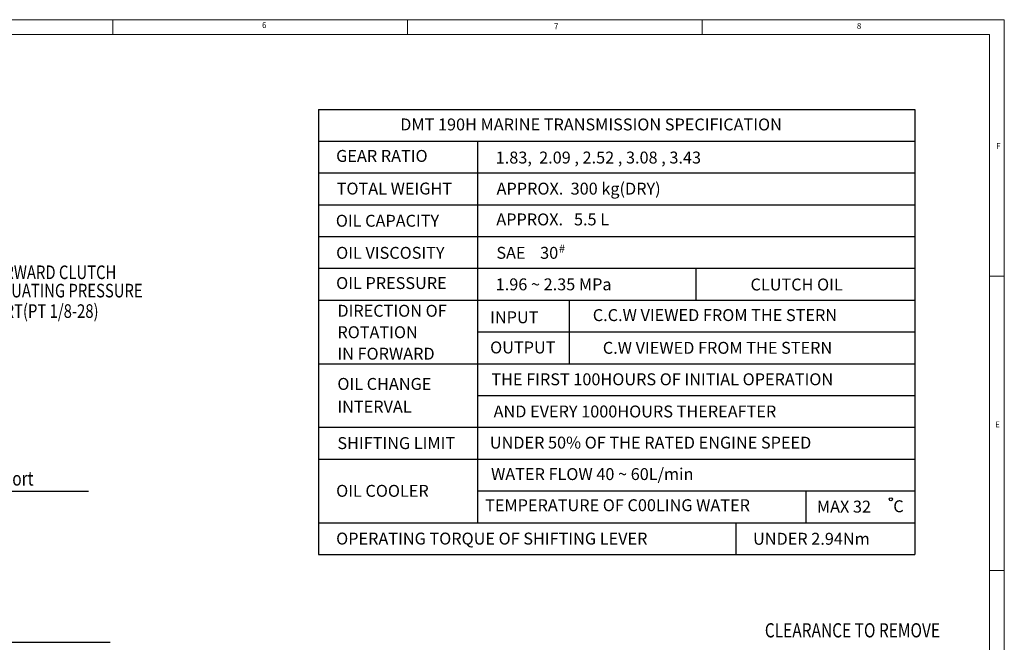
# Model space of a CAD drawing. Extents: x 0 to 4019, y -20 to 2868.
# Drawn here: x 2345 to 4009, y 1806 to 2858 of the extents above; entities that cross this region are included whole.
import ezdxf

# ---------------------------------------------------------------- set-up
doc = ezdxf.new("R2010")
doc.units = 0
doc.header["$LTSCALE"] = 10
doc.header["$MEASUREMENT"] = 0
doc.layers.get('0').update_dxf_attribs({"linetype": 'CONTINUOUS', "lineweight": 20})
doc.layers.add('DIM', color=6, linetype='CONTINUOUS')
doc.styles.add('GHS', font='romans', dxfattribs={"bigfont": 'ghs'})
doc.dimstyles.new('A1', dxfattribs={"dimtxt": 5, "dimasz": 3.5, "dimexe": 2, "dimexo": 0.7, "dimgap": 2, "dimtad": 1, "dimtoh": 1, "dimdsep": 46, "dimtxsty": 'Standard', "dimcen": 0, "dimclrd": 2, "dimclre": 2, "dimclrt": 6, "dimaunit": 1, "dimadec": 0, "dimazin": 0, "dimtp": 0.02, "dimtfac": 0.65, "dimtdec": 3, "dimtmove": 0, "dimatfit": 3, "dimfxl": 0, "dimtolj": 1, "dimarcsym": 0})

msp = doc.modelspace()

# ---------------------------------------------------------------- linework, layer by layer
for p, q in [((0, 2858.3452), (4008.6548, 2858.3452)), ((2502.2969, 2858.3452), (2502.2969, 2833.4467)), ((3000.2665, 2858.3452), (3000.2665, 2833.4467)), ((3498.236, 2858.3452), (3498.236, 2833.4467)), ((4008.6548, 0), (4008.6548, 2858.3452)), ((74.6954, 2833.4467), (3983.7563, 2833.4467)), ((3983.7563, 24.8985), (3983.7563, 2833.4467)), ((3983.7563, 2833.4467), (3983.7563, 2696.0071)), ((3983.7563, 2833.4467), (3983.7563, 2723.8934)), ((4008.6548, 2425.1117), (3983.7563, 2425.1117)), ((4008.6548, 1927.1421), (3983.7563, 1927.1421))]:
    msp.add_line(p, q)
at = {"layer": 'DIM', "color": 6}
for p, q in [((2849.935, 2706.8334), (2849.935, 1954.5126)), ((2849.935, 2706.8334), (3857.5075, 2706.8334)), ((3857.5075, 2706.8334), (3857.5075, 1954.5126)), ((2849.935, 2653.0962), (3857.5075, 2653.0962)), ((3118.621, 2653.0962), (3118.621, 2008.2498)), ((2849.935, 2599.359), (3857.5075, 2599.359)), ((2849.935, 2545.6218), (3857.5075, 2545.6218)), ((2849.935, 2491.8846), (3857.5075, 2491.8846)), ((2849.935, 2438.1474), (3857.5075, 2438.1474)), ((3488.0642, 2384.4102), (3488.0642, 2438.1474)), ((2849.935, 2384.4102), (3857.5075, 2384.4102)), ((3273.0513, 2384.4102), (3273.0513, 2276.9358)), ((3118.621, 2330.673), (3857.5075, 2330.673)), ((2849.935, 2276.9358), (3857.5075, 2276.9358)), ((3118.621, 2223.1986), (3857.5075, 2223.1986)), ((2849.935, 2169.4614), (3857.5075, 2169.4614)), ((2849.935, 2115.7242), (3857.5075, 2115.7242)), ((3118.621, 2061.987), (3857.5075, 2061.987)), ((3673.1812, 2061.987), (3673.1812, 2008.2498)), ((2849.935, 2008.2498), (3857.5075, 2008.2498)), ((3555.2357, 2008.2498), (3555.2357, 1954.5126)), ((2849.935, 1954.5126), (3857.5075, 1954.5126))]:
    msp.add_line(p, q, dxfattribs=at)
at = {"layer": 'DIM', "color": 2}
msp.add_line((1896.2401, 1806.2612), (2497.938, 1806.2612), dxfattribs=at)
at = {"layer": 'DIM', "color": 6}
msp.add_circle((3816.8231, 2047.7815), 2.6447, dxfattribs=at)

# ---------------------------------------------------------------- texts
at = {"style": 'GHS'}
for s, p in [('6', (2754.2987, 2844.2025)), ('7', (3247.5631, 2842.0962)), ('8', (3759.4681, 2842.9046)), ('F', (3994.9719, 2640.0214)), ('E', (3993.019, 2169.2741))]:
    msp.add_text(s, height=9.9594, dxfattribs=at).set_placement(p)
at = {"layer": 'DIM', "color": 6, "style": 'GHS'}
for s, height, p in [('DMT 190H MARINE TRANSMISSION SPECIFICATION', 20.15145, (2987.8058, 2671.2062)), ('GEAR RATIO', 20.15145, (2879.5531, 2618.0153)), ('1.83,  2.09 , 2.52 , 3.08 , 3.43', 20.15145, (3149.2331, 2615.2682)), ('TOTAL WEIGHT', 20.15145, (2880.5129, 2562.8909)), ('APPROX.  300 kg(DRY)', 20.15145, (3150.699, 2562.7273)), ('APPROX.   5.5 L', 20.15145, (3150.2292, 2510.7043)), ('OIL CAPACITY', 20.15145, (2879.0402, 2508.4267)), ('OIL VISCOSITY', 20.15145, (2879.5531, 2454.2148)), ('SAE    30', 20.15145, (3150.3476, 2454.2148)), ('#', 13.4343, (3256.1266, 2464.8358)), ('OIL PRESSURE', 20.15145, (2879.5531, 2403.1392)), ('1.96 ~ 2.35 MPa', 20.15145, (3149.211, 2400.9611)), ('CLUTCH OIL', 20.15145, (3579.8107, 2400.702)), ('DIRECTION OF', 20.15145, (2881.6687, 2356.293)), ('INPUT', 20.15145, (3139.7697, 2345.397)), ('C.C.W VIEWED FROM THE STERN', 20.15145, (3313.2474, 2348.9816)), ('ROTATION', 20.15145, (2881.6687, 2320.0203)), ('OUTPUT', 20.15145, (3139.7697, 2294.3213)), ('C.W VIEWED FROM THE STERN', 20.15145, (3330.172, 2293.6765)), ('IN FORWARD', 20.15145, (2881.6687, 2283.7477)), ('OIL CHANGE', 20.15145, (2881.6687, 2232.6721)), ('THE FIRST 100HOURS OF INITIAL OPERATION', 20.15145, (3141.8852, 2240.4862)), ('INTERVAL', 20.15145, (2881.6687, 2194.2848)), ('AND EVERY 1000HOURS THEREAFTER', 20.15145, (3145.6, 2186.1072)), ('SHIFTING LIMIT', 20.15145, (2881.6687, 2132.6356)), ('UNDER 50% OF THE RATED ENGINE SPEED', 20.15145, (3139.2097, 2133.4627)), ('WATER FLOW 40 ~ 60L/min', 20.15145, (3141.3253, 2080.2724)), ('OIL COOLER', 20.15145, (2879.5531, 2051.9539)), ('TEMPERATURE OF C00LING WATER', 20.15145, (3131.3073, 2027.6866)), ('MAX 32', 20.15145, (3691.9365, 2025.2876)), ('C', 20.1515, (3820.987, 2025.8943)), ('OPERATING TORQUE OF SHIFTING LEVER', 20.15145, (2879.5531, 1971.2722)), ('UNDER 2.94Nm', 20.15145, (3584.0516, 1970.9498))]:
    msp.add_text(s, height=height, dxfattribs=at).set_placement(p)
at = {"layer": 'DIM', "style": 'GHS', "width": 0.8}
for s, height, p in [('FORWARD CLUTCH', 23, (2286.5172, 2419.8999)), ('ACTUATING PRESSURE', 23, (2284.1105, 2388.9509)), ('PORT(PT 1/8-28)', 23, (2284.8115, 2354.3366)), ("Lub' Press Check Port", 24, (2103.7856, 2070.8861)), ('CLEARANCE TO REMOVE', 24, (3604.0095, 1814.3422))]:
    msp.add_text(s, height=height, dxfattribs=at).set_placement(p)

# ---------------------------------------------------------------- leaders
at = {"layer": 'DIM'}
msp.add_leader([(1941.5592, 2166.1069), (2094.0103, 2061.6443), (2461.2569, 2061.6443)], dimstyle='A1', override={"dimasz": 23.5, "dimgap": 6, "dimtad": 0}, dxfattribs=at)

doc.saveas('drawing.dxf')
